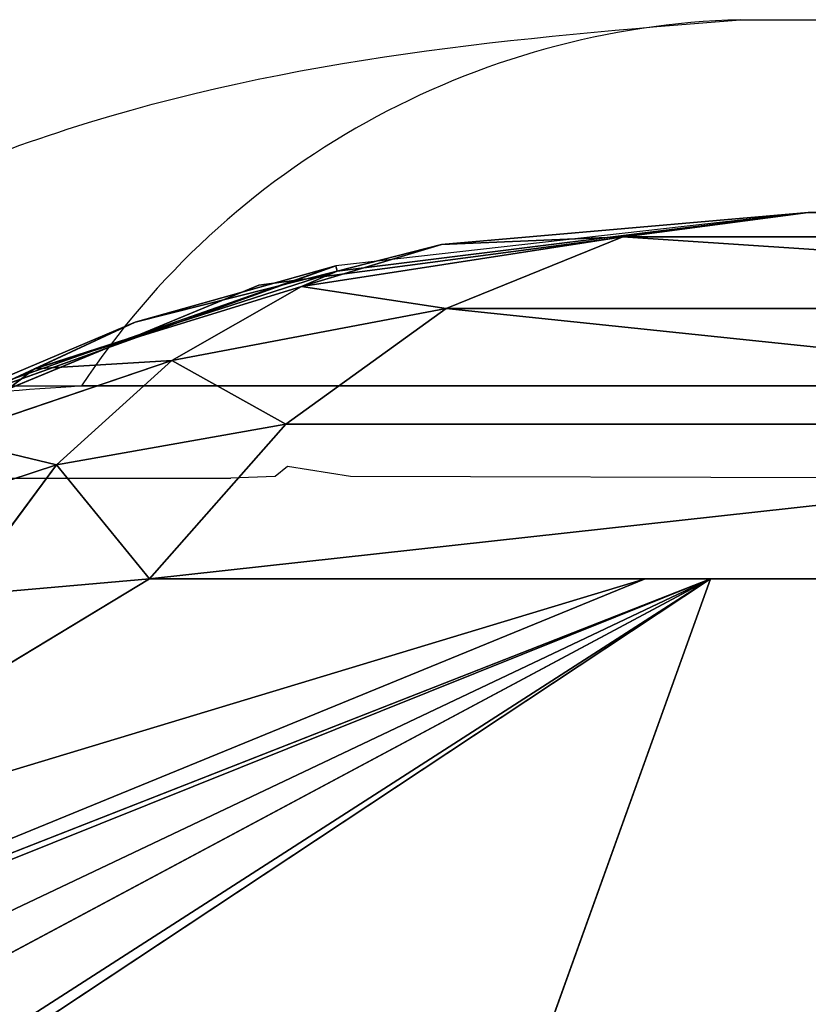
# Model space of a CAD drawing. Units: centimetres. Extents: x -191 to 190, y -157 to 158.
# Drawn here: x 33 to 33, y 8 to 8 of the extents above; entities that cross this region are included whole.
import ezdxf

# ---------------------------------------------------------------- set-up
doc = ezdxf.new("R2010")
doc.units = ezdxf.units.CM
doc.header["$LTSCALE"] = 2.54
doc.layers.get('0').update_dxf_attribs({"true_color": 0xff5454})
doc.layers.add('strefa', color=7, linetype='Continuous')

# ---------------------------------------------------------------- blocks, each defined once
blk = doc.blocks.new('3DGeom~111_Defintion')
at = {"color": 0}
for p, q in [((-1191.752835256975, 833.5098152966395, -861.5946376899642), (-1176.863276712899, 767.1612833248795, -938.4724920056626)), ((-1191.752835256975, 833.5098152966395, -861.5946376899642), (-1176.863276712899, 767.1612833248795, -938.4724920056626)), ((-1200.388506337003, 723.0002086646664, -943.1292179702832), (-1133.888633395188, 811.4381201834074, -953.4251267792839)), ((-1200.388506337003, 723.0002086646664, -943.1292179702832), (-1133.888633395188, 811.4381201834074, -953.4251267792839)), ((-1192.919588075295, 717.0960741705794, -950.500005991364), (-1126.962737449025, 804.811810089536, -960.71174319288)), ((-1192.919588075295, 717.0960741705794, -950.500005991364), (-1126.962737449025, 804.811810089536, -960.71174319288)), ((-1184.225143803009, 710.5829024717885, -955.6919878139836), (-1118.867359929193, 797.5019467793538, -965.8109473334466)), ((-1184.225143803009, 710.5829024717885, -955.6919878139836), (-1118.867359929193, 797.5019467793538, -965.8109473334466)), ((-1255.582830988646, 712.4864717118869, -879.3369525289908), (-1176.863276712899, 767.1612833248795, -938.4724920056626)), ((-1255.582830988646, 712.4864717118869, -879.3369525289908), (-1176.863276712899, 767.1612833248795, -938.4724920056626)), ((-1176.863276712899, 767.1612833248795, -938.4724920056626), (-1255.213819303012, 725.5704863043682, -869.105536803284)), ((-1176.863276712899, 767.1612833248795, -938.4724920056626), (-1255.213819303012, 725.5704863043682, -869.105536803284)), ((-1176.863276712899, 767.1612833248795, -938.4724920056626), (-1254.974948257358, 728.0256314585338, -867.3956042412256)), ((-1176.863276712899, 767.1612833248795, -938.4724920056626), (-1254.974948257358, 728.0256314585338, -867.3956042412256)), ((-1176.863276712899, 767.1612833248795, -938.4724920056626), (-1253.143323701702, 699.3395383180607, -893.2606891057694)), ((-1176.863276712899, 767.1612833248795, -938.4724920056626), (-1253.143323701702, 699.3395383180607, -893.2606891057694)), ((-1176.863276712899, 767.1612833248795, -938.4724920056626), (-1252.803173851549, 698.6685793572303, -894.2600432782904)), ((-1176.863276712899, 767.1612833248795, -938.4724920056626), (-1252.803173851549, 698.6685793572303, -894.2600432782904)), ((-1180.291118198819, 762.60263512483, -937.9417490892149), (-1252.803173851549, 698.6685793572303, -894.2600432782904)), ((-1180.291118198819, 762.60263512483, -937.9417490892149), (-1252.803173851549, 698.6685793572303, -894.2600432782904)), ((-1180.291118198819, 762.60263512483, -937.9417490892149), (-1229.802704872558, 713.5822244149197, -914.1905575313309)), ((-1180.291118198819, 762.60263512483, -937.9417490892149), (-1229.802704872558, 713.5822244149197, -914.1905575313309)), ((-1206.29090912096, 728.0256314585338, -933.9163101806523), (-1229.802704872558, 713.5822244149197, -914.1905575313309)), ((-1206.29090912096, 728.0256314585338, -933.9163101806523), (-1229.802704872558, 713.5822244149197, -914.1905575313309)), ((-1216.104038136463, 714.6587708783445, -931.5109123356393), (-1206.29090912096, 728.0256314585338, -933.9163101806523)), ((-1216.104038136463, 714.6587708783445, -931.5109123356393), (-1206.29090912096, 728.0256314585338, -933.9163101806523)), ((-1212.082167600292, 709.4074386267655, -939.1468094346257), (-1206.29090912096, 728.0256314585338, -933.9163101806523)), ((-1212.082167600292, 709.4074386267655, -939.1468094346257), (-1206.29090912096, 728.0256314585338, -933.9163101806523)), ((-1200.388506337003, 723.0002086646664, -943.1292179702832), (-1206.29090912096, 728.0256314585338, -933.9163101806523)), ((-1200.388506337003, 723.0002086646664, -943.1292179702832), (-1206.29090912096, 728.0256314585338, -933.9163101806523)), ((-1212.082167600292, 709.4074386267655, -939.1468094346257), (-1200.388506337003, 723.0002086646664, -943.1292179702832)), ((-1212.082167600292, 709.4074386267655, -939.1468094346257), (-1200.388506337003, 723.0002086646664, -943.1292179702832)), ((-1206.886617405281, 703.5591911413802, -945.5391287568428), (-1200.388506337003, 723.0002086646664, -943.1292179702832)), ((-1206.886617405281, 703.5591911413802, -945.5391287568428), (-1200.388506337003, 723.0002086646664, -943.1292179702832)), ((-1192.919588075295, 717.0960741705794, -950.500005991364), (-1200.388506337003, 723.0002086646664, -943.1292179702832)), ((-1192.919588075295, 717.0960741705794, -950.500005991364), (-1200.388506337003, 723.0002086646664, -943.1292179702832)), ((-1206.886617405281, 703.5591911413802, -945.5391287568428), (-1192.919588075295, 717.0960741705794, -950.500005991364)), ((-1206.886617405281, 703.5591911413802, -945.5391287568428), (-1192.919588075295, 717.0960741705794, -950.500005991364)), ((-1200.684156484451, 697.3018927331386, -950.4823740336866), (-1192.919588075295, 717.0960741705794, -950.500005991364)), ((-1200.684156484451, 697.3018927331386, -950.4823740336866), (-1192.919588075295, 717.0960741705794, -950.500005991364)), ((-1184.225143803009, 710.5829024717885, -955.6919878139836), (-1192.919588075295, 717.0960741705794, -950.500005991364)), ((-1184.225143803009, 710.5829024717885, -955.6919878139836), (-1192.919588075295, 717.0960741705794, -950.500005991364)), ((-1216.104038136463, 714.6587708783445, -931.5109123356393), (-1212.082167600292, 709.4074386267655, -939.1468094346257)), ((-1216.104038136463, 714.6587708783445, -931.5109123356393), (-1212.082167600292, 709.4074386267655, -939.1468094346257)), ((-1200.684156484451, 697.3018927331386, -950.4823740336866), (-1184.225143803009, 710.5829024717885, -955.6919878139836)), ((-1200.684156484451, 697.3018927331386, -950.4823740336866), (-1184.225143803009, 710.5829024717885, -955.6919878139836)), ((-1193.674298835072, 690.8367891094408, -953.8175427896862), (-1184.225143803009, 710.5829024717885, -955.6919878139836)), ((-1193.674298835072, 690.8367891094408, -953.8175427896862), (-1184.225143803009, 710.5829024717885, -955.6919878139836)), ((-1221.597757330018, 699.9908187546959, -934.3109301857585), (-1212.082167600292, 709.4074386267655, -939.1468094346257)), ((-1221.597757330018, 699.9908187546959, -934.3109301857585), (-1212.082167600292, 709.4074386267655, -939.1468094346257)), ((-1218.215150211702, 694.1865462113633, -939.6438627176498), (-1212.082167600292, 709.4074386267655, -939.1468094346257)), ((-1218.215150211702, 694.1865462113633, -939.6438627176498), (-1212.082167600292, 709.4074386267655, -939.1468094346257)), ((-1212.082167600292, 709.4074386267655, -939.1468094346257), (-1206.886617405281, 703.5591911413802, -945.5391287568428)), ((-1212.082167600292, 709.4074386267655, -939.1468094346257), (-1206.886617405281, 703.5591911413802, -945.5391287568428)), ((-1218.215150211702, 694.1865462113633, -939.6438627176498), (-1206.886617405281, 703.5591911413802, -945.5391287568428)), ((-1218.215150211702, 694.1865462113633, -939.6438627176498), (-1206.886617405281, 703.5591911413802, -945.5391287568428)), ((-1214.023152274388, 688.0967514010447, -943.9928690399925), (-1206.886617405281, 703.5591911413802, -945.5391287568428)), ((-1214.023152274388, 688.0967514010447, -943.9928690399925), (-1206.886617405281, 703.5591911413802, -945.5391287568428)), ((-1206.886617405281, 703.5591911413802, -945.5391287568428), (-1200.684156484451, 697.3018927331386, -950.4823740336866)), ((-1206.886617405281, 703.5591911413802, -945.5391287568428), (-1200.684156484451, 697.3018927331386, -950.4823740336866)), ((-1214.023152274388, 688.0967514010447, -943.9928690399925), (-1200.684156484451, 697.3018927331386, -950.4823740336866)), ((-1214.023152274388, 688.0967514010447, -943.9928690399925), (-1200.684156484451, 697.3018927331386, -950.4823740336866)), ((-1198.941426382072, 687.7762800750864, -951.5802782553709), (-1200.684156484451, 697.3018927331386, -950.4823740336866)), ((-1200.684156484451, 697.3018927331386, -950.4823740336866), (-1193.674298835072, 690.8367891094408, -953.8175427896862)), ((-1198.941426382072, 687.7762800750864, -951.5802782553709), (-1200.684156484451, 697.3018927331386, -950.4823740336866)), ((-1200.684156484451, 697.3018927331386, -950.4823740336866), (-1193.674298835072, 690.8367891094408, -953.8175427896862)), ((-1218.215150211702, 694.1865462113633, -939.6438627176498), (-1214.023152274388, 688.0967514010447, -943.9928690399925)), ((-1218.215150211702, 694.1865462113633, -939.6438627176498), (-1214.023152274388, 688.0967514010447, -943.9928690399925)), ((-1193.674298835072, 690.8367891094408, -953.8175427896862), (-1174.702207424245, 4.158209776505828e-11, -958.4680765786903)), ((-1193.674298835072, 690.8367891094408, -953.8175427896862), (-1174.702207424245, 4.158209776505828e-11, -958.4680765786903)), ((-1214.023152274388, 688.0967514010447, -943.9928690399925), (-1226.816396993409, 681.0062905165805, -935.4210088544123)), ((-1214.023152274388, 688.0967514010447, -943.9928690399925), (-1226.816396993409, 681.0062905165805, -935.4210088544123)), ((-1209.118949189533, 681.8624375090642, -947.2569852046435), (-1214.023152274388, 688.0967514010447, -943.9928690399925)), ((-1214.023152274388, 688.0967514010447, -943.9928690399925), (-1198.941426382072, 687.7762800750864, -951.5802782553709)), ((-1209.118949189533, 681.8624375090642, -947.2569852046435), (-1214.023152274388, 688.0967514010447, -943.9928690399925)), ((-1214.023152274388, 688.0967514010447, -943.9928690399925), (-1198.941426382072, 687.7762800750864, -951.5802782553709)), ((-1199.050891452642, 4.158209776505828e-11, -951.8391951576607), (-1198.941426382072, 687.7762800750864, -951.5802782553709)), ((-1199.050891452642, 4.158209776505828e-11, -951.8391951576607), (-1198.941426382072, 687.7762800750864, -951.5802782553709)), ((-1198.941426382072, 687.7762800750864, -951.5802782553709), (-1174.702207424245, 4.158209776505828e-11, -958.4680765786903)), ((-1198.941426382072, 687.7762800750864, -951.5802782553709), (-1174.702207424245, 4.158209776505828e-11, -958.4680765786903)), ((-1209.118949189533, 681.8624375090642, -947.2569852046435), (-1226.816396993409, 681.0062905165805, -935.4210088544123)), ((-1209.118949189533, 681.8624375090642, -947.2569852046435), (-1226.816396993409, 681.0062905165805, -935.4210088544123)), ((-1209.118949189533, 681.8624375090642, -947.2569852046435), (-1199.050891452642, 4.158209776505828e-11, -951.8391951576607)), ((-1209.118949189533, 681.8624375090642, -947.2569852046435), (-1199.050891452642, 4.158209776505828e-11, -951.8391951576607)), ((-1221.207125505808, 676.2143862097892, -939.7864926609989), (-1199.050891452642, 4.158209776505828e-11, -951.8391951576607)), ((-1221.207125505808, 676.2143862097892, -939.7864926609989), (-1199.050891452642, 4.158209776505828e-11, -951.8391951576607))]:
    blk.add_line(p, q, dxfattribs=at)
at = {"color": 253, "true_color": 0xa0a0a0}
for p, q in [((-1206.29090912096, 728.0256314585338, -933.9163101806523), (-1139.328722050819, 817.0783000730117, -944.28369138951)), ((-1139.328722050819, 817.0783000730117, -944.28369138951), (-1176.863276712899, 767.1612833248795, -938.4724920056626)), ((-1109.972142234104, 789.8423304992119, -968.4899553788158), (-1174.702207424245, 703.7581279019332, -958.4680765786903)), ((-1174.702207424245, 703.7581279019332, -958.4680765786903), (-1109.972142234104, 789.8423304992119, -968.4899553788158)), ((-1176.863276712899, 767.1612833248795, -938.4724920056626), (-1180.291118198819, 762.60263512483, -937.9417490892149)), ((-1180.291118198819, 762.60263512483, -937.9417490892149), (-1206.29090912096, 728.0256314585338, -933.9163101806523)), ((-1174.702207424245, 703.7581279019332, -958.4680765786903), (-1184.225143803009, 710.5829024717885, -955.6919878139836)), ((-1184.225143803009, 710.5829024717885, -955.6919878139836), (-1174.702207424245, 703.7581279019332, -958.4680765786903)), ((-1174.702207424245, 703.7581279019332, -958.4680765786903), (-1193.674298835072, 690.8367891094408, -953.8175427896862)), ((-1193.674298835072, 690.8367891094408, -953.8175427896862), (-1174.702207424245, 703.7581279019332, -958.4680765786903)), ((-1174.702207424245, 703.7581279019332, -958.4680765786903), (-1174.702207424245, 4.158209776505828e-11, -958.4680765786903)), ((-1174.702207424245, 1.201260602101684e-10, -958.4680765786903), (-1174.702207424245, 703.7581279019332, -958.4680765786903)), ((-1193.674298835072, 690.8367891094408, -953.8175427896862), (-1198.941426382072, 687.7762800750864, -951.5802782553709)), ((-1198.941426382072, 687.7762800750864, -951.5802782553709), (-1193.674298835072, 690.8367891094408, -953.8175427896862)), ((-1198.941426382072, 687.7762800750864, -951.5802782553709), (-1209.118949189533, 681.8624375090642, -947.2569852046435)), ((-1209.118949189533, 681.8624375090642, -947.2569852046435), (-1198.941426382072, 687.7762800750864, -951.5802782553709)), ((-1209.118949189533, 681.8624375090642, -947.2569852046435), (-1223.933571913491, 674.940529743804, -938.1015911817109)), ((-1221.207125505808, 676.2143862097892, -939.7864926609989), (-1209.118949189533, 681.8624375090642, -947.2569852046435)), ((-1199.050891452642, 4.158209776505828e-11, -951.8391951576607), (-1221.313966773143, 4.158209776505828e-11, -939.9585092004605)), ((-1174.702207424245, 4.158209776505828e-11, -958.4680765786903), (-1199.050891452642, 4.158209776505828e-11, -951.8391951576607)), ((829.8614169115882, 8.316419553011656e-11, -1268.824746059234), (-1174.702207424245, 1.201260602101684e-10, -958.4680765786903))]:
    blk.add_line(p, q, dxfattribs=at)
mesh = blk.add_polyface(dxfattribs=at)
corners = [(-1109.972142234104, 789.8423304992119, -968.4899553788158), (-1174.702207424245, 1.201260602101684e-10, -958.4680765786903), (-1174.702207424245, 703.7581279019332, -958.4680765786903), (829.8614169115882, 8.316419553011656e-11, -1268.824746059234), (-1038.043410514463, 869.8620317492574, -979.6263208370071), (-959.4683753203816, 943.2027894127244, -991.7917419202379), (-874.850196537333, 1009.301535317422, -1004.892706281552), (-784.8386852721152, 1067.650720967412, -1018.82877473348), (-690.1249512943565, 1117.802305723896, -1033.492791152294), (-591.436207906032, 1159.371220225513, -1048.772246855681), (-489.5302094786622, 1192.038410000032, -1064.549910315514), (-385.1893741340995, 1215.552934506979, -1080.704456870673), (-279.2148801872247, 1229.734171132294, -1097.111938056763), (-172.4203952563347, 1234.473389470326, -1113.646411318967), (-65.6259103254239, 1229.734171132294, -1130.180884581176), (40.34858690118806, 1215.552934506979, -1146.588470719391), (144.6894189660078, 1192.038410000032, -1162.743017274544), (246.5954173933799, 1159.371220225513, -1178.520575782254), (345.2841870197332, 1117.802305723896, -1193.80013643777), (439.9979209974919, 1067.650720967412, -1208.464152856579), (530.0094060246647, 1009.301535317422, -1222.400221308508), (614.6275848077214, 943.2027894127244, -1235.501185669817), (693.2026724778688, 869.8620317492574, -1247.666606753052), (765.131351721438, 789.8423304992119, -1258.802972211239), (829.8614169115882, 703.7581279019332, -1268.824746059234)]
mesh.append_faces([[corners[k] for k in face] for face in [(0, 1, 2), (3, 23, 24)]], dxfattribs={"vtx0": -1, "color": 253})
mesh.append_faces([[corners[k] for k in face] for face in [(1, 0, 3)]], dxfattribs={"vtx0": -1, "vtx1": -1, "color": 253})
mesh.append_faces([[corners[k] for k in face] for face in [(3, 0, 4), (3, 4, 5), (3, 5, 6), (3, 6, 7), (3, 7, 8), (3, 8, 9), (3, 9, 10), (3, 10, 11), (3, 11, 12), (3, 12, 13), (3, 13, 14), (3, 14, 15), (3, 15, 16), (3, 16, 17), (3, 17, 18), (3, 18, 19), (3, 19, 20), (3, 20, 21), (3, 21, 22), (3, 22, 23)]], dxfattribs={"vtx0": -1, "vtx2": -1, "color": 253})
mesh = blk.add_polyface(dxfattribs=at)
corners = [(-1098.020823494073, 911.0084089794381, -906.5168776658983), (-1089.299616428893, 872.7350438051158, -952.0294733675685), (-1191.752835256975, 833.5098152966395, -861.5946376899642)]
mesh.append_faces([[corners[k] for k in face] for face in [(0, 1, 2)]], dxfattribs={"color": 253})
mesh = blk.add_polyface(dxfattribs=at)
corners = [(-1089.299616428893, 872.7350438051158, -952.0294733675685), (-1139.328722050819, 817.0783000730117, -944.28369138951), (-1191.752835256975, 833.5098152966395, -861.5946376899642)]
mesh.append_faces([[corners[k] for k in face] for face in [(0, 1, 2)]], dxfattribs={"color": 253})
mesh = blk.add_polyface(dxfattribs=at)
corners = [(-1191.752835256975, 833.5098152966395, -861.5946376899642), (-1176.863276712899, 767.1612833248795, -938.4724920056626), (-1254.974948257358, 728.0256314585338, -867.3956042412256)]
mesh.append_faces([[corners[k] for k in face] for face in [(0, 1, 2)]], dxfattribs={"color": 253})
mesh = blk.add_polyface(dxfattribs=at)
corners = [(-1191.752835256975, 833.5098152966395, -861.5946376899642), (-1139.328722050819, 817.0783000730117, -944.28369138951), (-1176.863276712899, 767.1612833248795, -938.4724920056626)]
mesh.append_faces([[corners[k] for k in face] for face in [(0, 1, 2)]], dxfattribs={"color": 253})
mesh = blk.add_polyface(dxfattribs=at)
corners = [(-1206.29090912096, 728.0256314585338, -933.9163101806523), (-1133.888633395188, 811.4381201834074, -953.4251267792839), (-1200.388506337003, 723.0002086646664, -943.1292179702832), (-1139.328722050819, 817.0783000730117, -944.28369138951)]
mesh.append_faces([[corners[k] for k in face] for face in [(0, 1, 2), (1, 0, 3)]], dxfattribs={"vtx0": -1, "color": 253})
mesh = blk.add_polyface(dxfattribs=at)
corners = [(-1133.888633395188, 811.4381201834074, -953.4251267792839), (-1192.919588075295, 717.0960741705794, -950.500005991364), (-1200.388506337003, 723.0002086646664, -943.1292179702832), (-1126.962737449025, 804.811810089536, -960.71174319288)]
mesh.append_faces([[corners[k] for k in face] for face in [(0, 1, 2), (1, 0, 3)]], dxfattribs={"vtx0": -1, "color": 253})
mesh = blk.add_polyface(dxfattribs=at)
corners = [(-1126.962737449025, 804.811810089536, -960.71174319288), (-1184.225143803009, 710.5829024717885, -955.6919878139836), (-1192.919588075295, 717.0960741705794, -950.500005991364), (-1118.867359929193, 797.5019467793538, -965.8109473334466)]
mesh.append_faces([[corners[k] for k in face] for face in [(0, 1, 2), (1, 0, 3)]], dxfattribs={"vtx0": -1, "color": 253})
mesh = blk.add_polyface(dxfattribs=at)
corners = [(-1118.867359929193, 797.5019467793538, -965.8109473334466), (-1174.702207424245, 703.7581279019332, -958.4680765786903), (-1184.225143803009, 710.5829024717885, -955.6919878139836), (-1109.972142234104, 789.8423304992119, -968.4899553788158)]
mesh.append_faces([[corners[k] for k in face] for face in [(0, 1, 2), (1, 0, 3)]], dxfattribs={"vtx0": -1, "color": 253})
mesh = blk.add_polyface(dxfattribs=at)
corners = [(-1254.938005107946, 706.0000628059967, -885.4677836217685), (-1176.863276712899, 767.1612833248795, -938.4724920056626), (-1253.143323701702, 699.3395383180607, -893.2606891057694), (-1255.582830988646, 712.4864717118869, -879.3369525289908)]
mesh.append_faces([[corners[k] for k in face] for face in [(0, 1, 2), (1, 0, 3)]], dxfattribs={"vtx0": -1, "color": 253})
mesh = blk.add_polyface(dxfattribs=at)
corners = [(-1176.863276712899, 767.1612833248795, -938.4724920056626), (-1255.582830988646, 712.4864717118869, -879.3369525289908), (-1255.213819303012, 725.5704863043682, -869.105536803284)]
mesh.append_faces([[corners[k] for k in face] for face in [(0, 1, 2)]], dxfattribs={"color": 253})
mesh = blk.add_polyface(dxfattribs=at)
corners = [(-1176.863276712899, 767.1612833248795, -938.4724920056626), (-1255.213819303012, 725.5704863043682, -869.105536803284), (-1254.974948257358, 728.0256314585338, -867.3956042412256)]
mesh.append_faces([[corners[k] for k in face] for face in [(0, 1, 2)]], dxfattribs={"color": 253})
mesh = blk.add_polyface(dxfattribs=at)
corners = [(-1176.863276712899, 767.1612833248795, -938.4724920056626), (-1252.803173851549, 698.6685793572303, -894.2600432782904), (-1253.143323701702, 699.3395383180607, -893.2606891057694)]
mesh.append_faces([[corners[k] for k in face] for face in [(0, 1, 2)]], dxfattribs={"color": 253})
mesh = blk.add_polyface(dxfattribs=at)
corners = [(-1176.863276712899, 767.1612833248795, -938.4724920056626), (-1180.291118198819, 762.60263512483, -937.9417490892149), (-1252.803173851549, 698.6685793572303, -894.2600432782904)]
mesh.append_faces([[corners[k] for k in face] for face in [(0, 1, 2)]], dxfattribs={"color": 253})
mesh = blk.add_polyface(dxfattribs=at)
corners = [(-1180.291118198819, 762.60263512483, -937.9417490892149), (-1229.802704872558, 713.5822244149197, -914.1905575313309), (-1252.803173851549, 698.6685793572303, -894.2600432782904)]
mesh.append_faces([[corners[k] for k in face] for face in [(0, 1, 2)]], dxfattribs={"color": 253})
mesh = blk.add_polyface(dxfattribs=at)
corners = [(-1180.291118198819, 762.60263512483, -937.9417490892149), (-1206.29090912096, 728.0256314585338, -933.9163101806523), (-1229.802704872558, 713.5822244149197, -914.1905575313309)]
mesh.append_faces([[corners[k] for k in face] for face in [(0, 1, 2)]], dxfattribs={"color": 253})
mesh = blk.add_polyface(dxfattribs=at)
corners = [(-1206.29090912096, 728.0256314585338, -933.9163101806523), (-1216.104038136463, 714.6587708783445, -931.5109123356393), (-1229.802704872558, 713.5822244149197, -914.1905575313309)]
mesh.append_faces([[corners[k] for k in face] for face in [(0, 1, 2)]], dxfattribs={"color": 253})
mesh = blk.add_polyface(dxfattribs=at)
corners = [(-1206.29090912096, 728.0256314585338, -933.9163101806523), (-1212.082167600292, 709.4074386267655, -939.1468094346257), (-1216.104038136463, 714.6587708783445, -931.5109123356393)]
mesh.append_faces([[corners[k] for k in face] for face in [(0, 1, 2)]], dxfattribs={"color": 253})
mesh = blk.add_polyface(dxfattribs=at)
corners = [(-1206.29090912096, 728.0256314585338, -933.9163101806523), (-1200.388506337003, 723.0002086646664, -943.1292179702832), (-1212.082167600292, 709.4074386267655, -939.1468094346257)]
mesh.append_faces([[corners[k] for k in face] for face in [(0, 1, 2)]], dxfattribs={"color": 253})
mesh = blk.add_polyface(dxfattribs=at)
corners = [(-1200.388506337003, 723.0002086646664, -943.1292179702832), (-1206.886617405281, 703.5591911413802, -945.5391287568428), (-1212.082167600292, 709.4074386267655, -939.1468094346257)]
mesh.append_faces([[corners[k] for k in face] for face in [(0, 1, 2)]], dxfattribs={"color": 253})
mesh = blk.add_polyface(dxfattribs=at)
corners = [(-1192.919588075295, 717.0960741705794, -950.500005991364), (-1206.886617405281, 703.5591911413802, -945.5391287568428), (-1200.388506337003, 723.0002086646664, -943.1292179702832)]
mesh.append_faces([[corners[k] for k in face] for face in [(0, 1, 2)]], dxfattribs={"color": 253})
mesh = blk.add_polyface(dxfattribs=at)
corners = [(-1192.919588075295, 717.0960741705794, -950.500005991364), (-1200.684156484451, 697.3018927331386, -950.4823740336866), (-1206.886617405281, 703.5591911413802, -945.5391287568428)]
mesh.append_faces([[corners[k] for k in face] for face in [(0, 1, 2)]], dxfattribs={"color": 253})
mesh = blk.add_polyface(dxfattribs=at)
corners = [(-1184.225143803009, 710.5829024717885, -955.6919878139836), (-1200.684156484451, 697.3018927331386, -950.4823740336866), (-1192.919588075295, 717.0960741705794, -950.500005991364)]
mesh.append_faces([[corners[k] for k in face] for face in [(0, 1, 2)]], dxfattribs={"color": 253})
mesh = blk.add_polyface(dxfattribs=at)
corners = [(-1216.104038136463, 714.6587708783445, -931.5109123356393), (-1212.082167600292, 709.4074386267655, -939.1468094346257), (-1221.597757330018, 699.9908187546959, -934.3109301857585)]
mesh.append_faces([[corners[k] for k in face] for face in [(0, 1, 2)]], dxfattribs={"color": 253})
mesh = blk.add_polyface(dxfattribs=at)
corners = [(-1184.225143803009, 710.5829024717885, -955.6919878139836), (-1193.674298835072, 690.8367891094408, -953.8175427896862), (-1200.684156484451, 697.3018927331386, -950.4823740336866)]
mesh.append_faces([[corners[k] for k in face] for face in [(0, 1, 2)]], dxfattribs={"color": 253})
mesh = blk.add_polyface(dxfattribs=at)
corners = [(-1174.702207424245, 703.7581279019332, -958.4680765786903), (-1193.674298835072, 690.8367891094408, -953.8175427896862), (-1184.225143803009, 710.5829024717885, -955.6919878139836)]
mesh.append_faces([[corners[k] for k in face] for face in [(0, 1, 2)]], dxfattribs={"color": 253})
mesh = blk.add_polyface(dxfattribs=at)
corners = [(-1212.082167600292, 709.4074386267655, -939.1468094346257), (-1218.215150211702, 694.1865462113633, -939.6438627176498), (-1221.597757330018, 699.9908187546959, -934.3109301857585)]
mesh.append_faces([[corners[k] for k in face] for face in [(0, 1, 2)]], dxfattribs={"color": 253})
mesh = blk.add_polyface(dxfattribs=at)
corners = [(-1206.886617405281, 703.5591911413802, -945.5391287568428), (-1218.215150211702, 694.1865462113633, -939.6438627176498), (-1212.082167600292, 709.4074386267655, -939.1468094346257)]
mesh.append_faces([[corners[k] for k in face] for face in [(0, 1, 2)]], dxfattribs={"color": 253})
mesh = blk.add_polyface(dxfattribs=at)
corners = [(-1206.886617405281, 703.5591911413802, -945.5391287568428), (-1214.023152274388, 688.0967514010447, -943.9928690399925), (-1218.215150211702, 694.1865462113633, -939.6438627176498)]
mesh.append_faces([[corners[k] for k in face] for face in [(0, 1, 2)]], dxfattribs={"color": 253})
mesh = blk.add_polyface(dxfattribs=at)
corners = [(-1200.684156484451, 697.3018927331386, -950.4823740336866), (-1214.023152274388, 688.0967514010447, -943.9928690399925), (-1206.886617405281, 703.5591911413802, -945.5391287568428)]
mesh.append_faces([[corners[k] for k in face] for face in [(0, 1, 2)]], dxfattribs={"color": 253})
mesh = blk.add_polyface(dxfattribs=at)
corners = [(-1174.702207424245, 4.158209776505828e-11, -958.4680765786903), (-1193.674298835072, 690.8367891094408, -953.8175427896862), (-1174.702207424245, 703.7581279019332, -958.4680765786903)]
mesh.append_faces([[corners[k] for k in face] for face in [(0, 1, 2)]], dxfattribs={"color": 253})
mesh = blk.add_polyface(dxfattribs=at)
corners = [(-1198.941426382072, 687.7762800750864, -951.5802782553709), (-1214.023152274388, 688.0967514010447, -943.9928690399925), (-1200.684156484451, 697.3018927331386, -950.4823740336866)]
mesh.append_faces([[corners[k] for k in face] for face in [(0, 1, 2)]], dxfattribs={"color": 253})
mesh = blk.add_polyface(dxfattribs=at)
corners = [(-1193.674298835072, 690.8367891094408, -953.8175427896862), (-1198.941426382072, 687.7762800750864, -951.5802782553709), (-1200.684156484451, 697.3018927331386, -950.4823740336866)]
mesh.append_faces([[corners[k] for k in face] for face in [(0, 1, 2)]], dxfattribs={"color": 253})
mesh = blk.add_polyface(dxfattribs=at)
corners = [(-1214.023152274388, 688.0967514010447, -943.9928690399925), (-1226.816396993409, 681.0062905165805, -935.4210088544123), (-1218.215150211702, 694.1865462113633, -939.6438627176498)]
mesh.append_faces([[corners[k] for k in face] for face in [(0, 1, 2)]], dxfattribs={"color": 253})
mesh = blk.add_polyface(dxfattribs=at)
corners = [(-1174.702207424245, 4.158209776505828e-11, -958.4680765786903), (-1198.941426382072, 687.7762800750864, -951.5802782553709), (-1193.674298835072, 690.8367891094408, -953.8175427896862)]
mesh.append_faces([[corners[k] for k in face] for face in [(0, 1, 2)]], dxfattribs={"color": 253})
mesh = blk.add_polyface(dxfattribs=at)
corners = [(-1209.118949189533, 681.8624375090642, -947.2569852046435), (-1226.816396993409, 681.0062905165805, -935.4210088544123), (-1214.023152274388, 688.0967514010447, -943.9928690399925)]
mesh.append_faces([[corners[k] for k in face] for face in [(0, 1, 2)]], dxfattribs={"color": 253})
mesh = blk.add_polyface(dxfattribs=at)
corners = [(-1198.941426382072, 687.7762800750864, -951.5802782553709), (-1209.118949189533, 681.8624375090642, -947.2569852046435), (-1214.023152274388, 688.0967514010447, -943.9928690399925)]
mesh.append_faces([[corners[k] for k in face] for face in [(0, 1, 2)]], dxfattribs={"color": 253})
mesh = blk.add_polyface(dxfattribs=at)
corners = [(-1198.941426382072, 687.7762800750864, -951.5802782553709), (-1199.050891452642, 4.158209776505828e-11, -951.8391951576607), (-1209.118949189533, 681.8624375090642, -947.2569852046435)]
mesh.append_faces([[corners[k] for k in face] for face in [(0, 1, 2)]], dxfattribs={"color": 253})
mesh = blk.add_polyface(dxfattribs=at)
corners = [(-1174.702207424245, 4.158209776505828e-11, -958.4680765786903), (-1199.050891452642, 4.158209776505828e-11, -951.8391951576607), (-1198.941426382072, 687.7762800750864, -951.5802782553709)]
mesh.append_faces([[corners[k] for k in face] for face in [(0, 1, 2)]], dxfattribs={"color": 253})
mesh = blk.add_polyface(dxfattribs=at)
corners = [(-1209.118949189533, 681.8624375090642, -947.2569852046435), (-1223.933571913491, 674.940529743804, -938.1015911817109), (-1226.816396993409, 681.0062905165805, -935.4210088544123)]
mesh.append_faces([[corners[k] for k in face] for face in [(0, 1, 2)]], dxfattribs={"color": 253})
mesh = blk.add_polyface(dxfattribs=at)
corners = [(-1199.050891452642, 4.158209776505828e-11, -951.8391951576607), (-1221.207125505808, 676.2143862097892, -939.7864926609989), (-1209.118949189533, 681.8624375090642, -947.2569852046435)]
mesh.append_faces([[corners[k] for k in face] for face in [(0, 1, 2)]], dxfattribs={"color": 253})
mesh = blk.add_polyface(dxfattribs=at)
corners = [(-1199.050891452642, 4.158209776505828e-11, -951.8391951576607), (-1221.313966773143, 4.158209776505828e-11, -939.9585092004605), (-1221.207125505808, 676.2143862097892, -939.7864926609989)]
mesh.append_faces([[corners[k] for k in face] for face in [(0, 1, 2)]], dxfattribs={"color": 253})
blk = doc.blocks.new('Group25')
at = {"color": 253, "true_color": 0xa0a0a0, "extrusion": (-0.1530021376190597, -0.9882258577288892, 6.247217025180652e-17), "xscale": 0.00354951379571374, "yscale": 0.003549513795713742, "zscale": 0.00354951379571374, "rotation": 360}
blk.add_blockref('3DGeom~111_Defintion', (-7.459840957701664, 92.79970393740543, 8.337798707963698), dxfattribs=at)
blk = doc.blocks.new('Group24')
at = {"color": 0}
blk.add_blockref('Group25', (0, 0), dxfattribs=at)
blk = doc.blocks.new('3DGeom~798_Defintion')
at = {"color": 8, "true_color": 0x7c8082}
for p, q in [((153.4663522545147, 2639.607840954502, 159.1010216267872), (151.4039111263349, 2639.607840954502, 159.372539590112)), ((155.3882327795858, 2639.607840954502, 158.3049469290926), (153.4663522545147, 2639.607840954502, 159.1010216267872)), ((151.4039111263349, 99.60784095450121, 159.372539590112), (153.4663522545147, 99.60784095450121, 159.1010216267875)), ((153.4663522545147, 99.60784095450121, 159.1010216267875), (155.3882327795858, 99.60784095450121, 158.3049469290926))]:
    blk.add_line(p, q, dxfattribs=at)
at = {"color": 0}
blk.add_line((153.4663522545147, 99.60784095450121, 159.1010216267875), (153.4663522545147, 2639.607840954502, 159.1010216267872), dxfattribs=at)
blk.add_line((153.4663522545147, 99.60784095450121, 159.1010216267875), (153.4663522545147, 2639.607840954502, 159.1010216267872), dxfattribs=at)
at = {"color": 8, "true_color": 0x7c8082}
mesh = blk.add_polyface(dxfattribs=at)
corners = [(153.4663522545147, 99.60784095450121, 159.1010216267875), (151.4039111263349, 2639.607840954502, 159.372539590112), (151.4039111263349, 99.60784095450121, 159.372539590112), (153.4663522545147, 2639.607840954502, 159.1010216267872)]
mesh.append_faces([[corners[k] for k in face] for face in [(0, 1, 2), (1, 0, 3)]], dxfattribs={"vtx0": -1, "color": 8})
mesh = blk.add_polyface(dxfattribs=at)
corners = [(155.3882327795858, 99.60784095450121, 158.3049469290926), (153.4663522545147, 2639.607840954502, 159.1010216267872), (153.4663522545147, 99.60784095450121, 159.1010216267875), (155.3882327795858, 2639.607840954502, 158.3049469290926)]
mesh.append_faces([[corners[k] for k in face] for face in [(0, 1, 2), (1, 0, 3)]], dxfattribs={"vtx0": -1, "color": 8})
blk = doc.blocks.new('Group111')
at = {"color": 8, "true_color": 0x7c8082, "extrusion": (-4.647542913221301e-16, 1, -1.181861979329287e-16), "xscale": 0.05019685224167944, "yscale": 0.05019685224167944, "zscale": 0.05019685224167944}
blk.add_blockref('3DGeom~798_Defintion', (42.22636708058405, -89.99161968155103, -16.66831315410736), dxfattribs=at)
blk = doc.blocks.new('Group110')
at = {"color": 0}
blk.add_blockref('Group111', (0, 0), dxfattribs=at)
blk = doc.blocks.new('Grupuj#3')
at = {"color": 0}
for name, p in [('Group110', (123.3263670891232, 23.30831338693805, 84.99161960704522)), ('Group24', (85.7477089416548, 17.73825667437212, 34.70029487050169))]:
    blk.add_blockref(name, p, dxfattribs=at)
blk = doc.blocks.new('1761-3D')
at = {"color": 0}
blk.add_blockref('Grupuj#3', (-40.63042774072198, -7.880013495013468, -0.0002948705016920883), dxfattribs=at)
blk = doc.blocks.new('1761-2D')
at = {"color": 7, "linetype": 'Continuous', "lineweight": 25}
for p, q in [((26.78510283320264, -36.13068558324073), (33.98510252325849, -36.13068558324073)), ((34.1092411169322, -36.19965113747809), (26.66096721976117, -36.19965113747809))]:
    blk.add_line(p, q, dxfattribs=at)
for p, q in [((26.28510429351618, -36.19965113747837), (34.28510429351667, -36.1996511374778)), ((26.69977138099395, -36.2148170744895), (26.69744490215785, -36.21670101990571)), ((26.71165811770524, -36.21669875280483), (26.69977138099395, -36.2148170744895)), ((26.30621326497785, -36.21701042811106), (26.68908775835676, -36.21701042811106)), ((26.69744490215785, -36.21670101990571), (26.68908775835676, -36.21701042811106)), ((26.82894061559213, -36.21701042811106), (26.71165811770524, -36.21669875280483))]:
    blk.add_line(p, q)
blk.add_arc((26.78945252883875, -36.28471756850374), 0.1540933883597785, 91.61754059004332, 146.492601939681, dxfattribs=at)
for points, knots in [([(26.3851050028117, -36.5306863938639), (26.38661594272505, -36.50372386623982), (26.38977875029648, -36.44728397357783), (26.41706910126284, -36.36656299185567), (26.4560179468115, -36.30022475650809), (26.49627934157086, -36.25192616618249), (26.54371434436123, -36.20941835487771), (26.59880307544934, -36.17469602641428), (26.68253610202062, -36.13902312822636), (26.74311883311291, -36.13409841979498), (26.78510283320264, -36.13068558324073)], [0, 0, 0, 0, 0.1431017281112659, 0.2995507797702934, 0.4053820072256337, 0.4896587609940132, 0.5746222307794414, 0.683133889286463, 0.780410909495906, 1, 1, 1, 1]), ([(26.66096721976117, -36.19965113747809), (26.6401361516653, -36.20106131045247), (26.61114783524588, -36.20302369376383), (26.56622693677689, -36.22155919663098), (26.53705367644886, -36.23960795305763), (26.5114490883743, -36.26243400918999), (26.48993864790443, -36.28843068059693), (26.46932892777275, -36.32429586041241), (26.45619749717132, -36.36578806006343), (26.45478319069823, -36.3928912040147), (26.45407055704907, -36.40654780019019)], [0, 0, 0, 0, 0.2449966148014696, 0.340934961124408, 0.4376388503730239, 0.5085835384185677, 0.579547938886144, 0.675598214325553, 0.8365420560240698, 1, 1, 1, 1])]:
    blk.add_open_spline(points, degree=3, knots=knots, dxfattribs=at)

msp = doc.modelspace()

# ---------------------------------------------------------------- block references
msp.add_blockref('1761-3D', (0.01861117937995416, 1.02496823832599, -48.68004093368376))
at = {"layer": 'strefa'}
msp.add_blockref('1761-2D', (6.090290235876663, 43.9519651684416, -48.80568374607628), dxfattribs=at)

doc.saveas('drawing.dxf')
